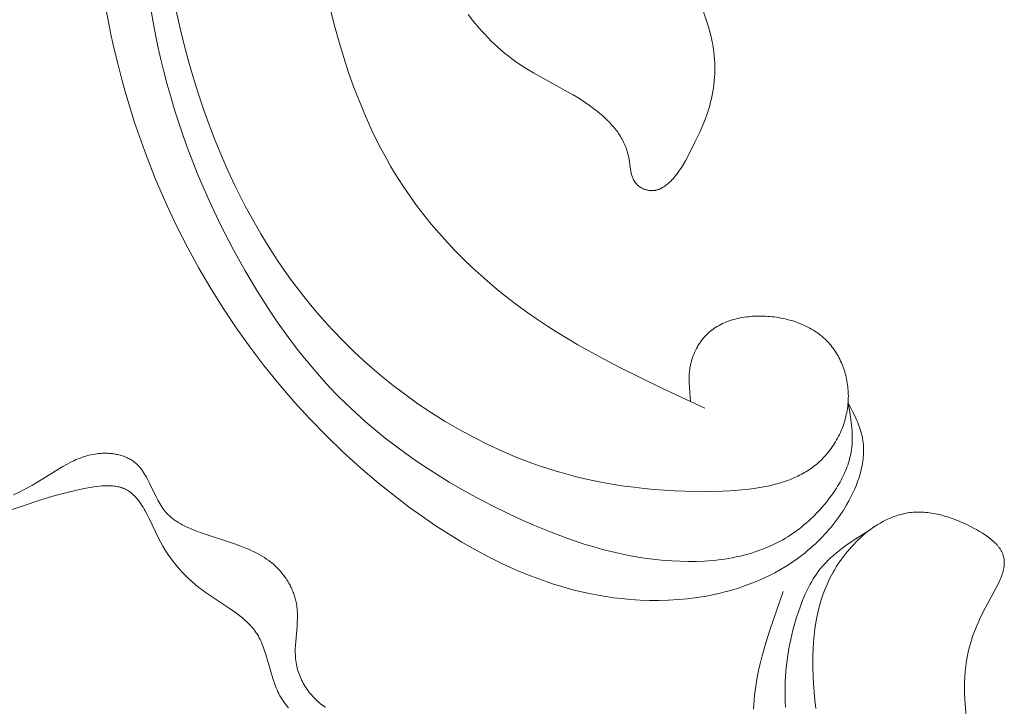
# Model space of a CAD drawing. Units: millimetres. Extents: x 2960 to 10722, y 1143 to 5041.
# Drawn here: x 4156 to 4215, y 3875 to 3916 of the extents above; entities that cross this region are included whole.
import ezdxf

# ---------------------------------------------------------------- set-up
doc = ezdxf.new("R2010")
doc.units = ezdxf.units.MM
doc.layers.get('0').update_dxf_attribs({"lineweight": 13})

msp = doc.modelspace()

# ---------------------------------------------------------------- linework, layer by layer
for points in [[(4195.993, 3893.484), (4195.939, 3894.041), (4195.919, 3894.319), (4195.906, 3894.596), (4195.904, 3894.734), (4195.905, 3894.872), (4195.909, 3895.01), (4195.917, 3895.147), (4195.929, 3895.284), (4195.946, 3895.421), (4195.956, 3895.489), (4195.967, 3895.557), (4195.98, 3895.625), (4195.993, 3895.693), (4196.007, 3895.754), (4196.022, 3895.815), (4196.055, 3895.937), (4196.092, 3896.058), (4196.133, 3896.178), (4196.179, 3896.297), (4196.228, 3896.414), (4196.282, 3896.529), (4196.339, 3896.643), (4196.401, 3896.754), (4196.433, 3896.809), (4196.466, 3896.863), (4196.5, 3896.917), (4196.535, 3896.97), (4196.57, 3897.022), (4196.607, 3897.073), (4196.645, 3897.124), (4196.683, 3897.174), (4196.722, 3897.223), (4196.763, 3897.271), (4196.804, 3897.319), (4196.845, 3897.365), (4196.888, 3897.411), (4196.932, 3897.456), (4196.974, 3897.498), (4197.017, 3897.539), (4197.061, 3897.579), (4197.105, 3897.618), (4197.151, 3897.656), (4197.196, 3897.694), (4197.243, 3897.73), (4197.29, 3897.766), (4197.338, 3897.801), (4197.386, 3897.835), (4197.485, 3897.9), (4197.586, 3897.963), (4197.69, 3898.022), (4197.795, 3898.078), (4197.903, 3898.13), (4198.012, 3898.18), (4198.124, 3898.226), (4198.237, 3898.269), (4198.352, 3898.31), (4198.468, 3898.347), (4198.586, 3898.381), (4198.705, 3898.413), (4198.825, 3898.441), (4198.947, 3898.467), (4199.069, 3898.49), (4199.193, 3898.51), (4199.317, 3898.528), (4199.442, 3898.543), (4199.568, 3898.555), (4199.694, 3898.564), (4199.82, 3898.572), (4199.947, 3898.576), (4200.074, 3898.578), (4200.202, 3898.578), (4200.329, 3898.575), (4200.456, 3898.57), (4200.583, 3898.563), (4200.717, 3898.552), (4200.851, 3898.539), (4200.984, 3898.524), (4201.117, 3898.506), (4201.249, 3898.485), (4201.381, 3898.462), (4201.511, 3898.436), (4201.641, 3898.408), (4201.77, 3898.377), (4201.897, 3898.343), (4202.024, 3898.307), (4202.149, 3898.268), (4202.273, 3898.226), (4202.396, 3898.182), (4202.517, 3898.135), (4202.637, 3898.086), (4202.755, 3898.034), (4202.872, 3897.979), (4202.986, 3897.921), (4203.099, 3897.861), (4203.21, 3897.798), (4203.319, 3897.732), (4203.426, 3897.663), (4203.53, 3897.592), (4203.633, 3897.518), (4203.733, 3897.442), (4203.831, 3897.362), (4203.926, 3897.28), (4204.018, 3897.195), (4204.108, 3897.107), (4204.196, 3897.017), (4204.28, 3896.923), (4204.351, 3896.84), (4204.42, 3896.754), (4204.487, 3896.666), (4204.552, 3896.577), (4204.614, 3896.485), (4204.674, 3896.392), (4204.732, 3896.297), (4204.788, 3896.2), (4204.841, 3896.102), (4204.892, 3896.002), (4204.941, 3895.901), (4204.987, 3895.799), (4205.031, 3895.695), (4205.072, 3895.59), (4205.111, 3895.484), (4205.148, 3895.377), (4205.182, 3895.269), (4205.214, 3895.16), (4205.244, 3895.051), (4205.271, 3894.94), (4205.295, 3894.829), (4205.317, 3894.717), (4205.336, 3894.604), (4205.353, 3894.491), (4205.368, 3894.378), (4205.379, 3894.264), (4205.389, 3894.15), (4205.395, 3894.036), (4205.399, 3893.922), (4205.401, 3893.807), (4205.4, 3893.693), (4205.396, 3893.578), (4205.389, 3893.453), (4205.378, 3893.328), (4205.365, 3893.203), (4205.348, 3893.078), (4205.328, 3892.954), (4205.306, 3892.831), (4205.28, 3892.708), (4205.252, 3892.586), (4205.221, 3892.464), (4205.187, 3892.344), (4205.15, 3892.224), (4205.11, 3892.105), (4205.068, 3891.987), (4205.023, 3891.871), (4204.976, 3891.755), (4204.926, 3891.641), (4204.873, 3891.528), (4204.819, 3891.416), (4204.761, 3891.306), (4204.702, 3891.197), (4204.64, 3891.09), (4204.576, 3890.985), (4204.509, 3890.881), (4204.441, 3890.779), (4204.37, 3890.679), (4204.298, 3890.581), (4204.223, 3890.485), (4204.146, 3890.391), (4204.068, 3890.299), (4203.987, 3890.209), (4203.905, 3890.122), (4203.821, 3890.037), (4203.741, 3889.961), (4203.661, 3889.886), (4203.579, 3889.814), (4203.495, 3889.744), (4203.41, 3889.675), (4203.324, 3889.609), (4203.237, 3889.545), (4203.148, 3889.482), (4203.058, 3889.421), (4202.966, 3889.362), (4202.874, 3889.305), (4202.78, 3889.25), (4202.685, 3889.196), (4202.589, 3889.144), (4202.492, 3889.094), (4202.393, 3889.045), (4202.194, 3888.953), (4201.99, 3888.867), (4201.783, 3888.787), (4201.571, 3888.712), (4201.357, 3888.644), (4201.139, 3888.581), (4200.919, 3888.523), (4200.695, 3888.471), (4200.47, 3888.423), (4200.242, 3888.379), (4200.011, 3888.34), (4199.779, 3888.306), (4199.311, 3888.248), (4198.837, 3888.204), (4198.36, 3888.172), (4197.882, 3888.152), (4196.929, 3888.135), (4195.667, 3888.151), (4195.046, 3888.174), (4194.43, 3888.208), (4193.821, 3888.252), (4193.217, 3888.308), (4192.618, 3888.375), (4192.024, 3888.453), (4191.434, 3888.543), (4190.849, 3888.644), (4190.268, 3888.758), (4189.69, 3888.883), (4189.116, 3889.021), (4188.545, 3889.172), (4187.977, 3889.336), (4187.412, 3889.512), (4186.965, 3889.661), (4186.521, 3889.819), (4185.636, 3890.158), (4184.76, 3890.528), (4183.893, 3890.928), (4183.037, 3891.358), (4182.191, 3891.817), (4181.358, 3892.304), (4180.539, 3892.817), (4179.735, 3893.356), (4178.946, 3893.92), (4178.175, 3894.508), (4177.421, 3895.119), (4176.687, 3895.752), (4175.974, 3896.407), (4175.282, 3897.082), (4174.613, 3897.776), (4174.173, 3898.257), (4173.744, 3898.745), (4173.326, 3899.242), (4172.919, 3899.747), (4172.522, 3900.259), (4172.135, 3900.778), (4171.76, 3901.305), (4171.394, 3901.838), (4171.039, 3902.378), (4170.694, 3902.924), (4170.359, 3903.476), (4170.034, 3904.033), (4169.414, 3905.165), (4168.833, 3906.317), (4168.411, 3907.218), (4168.012, 3908.129), (4167.634, 3909.05), (4167.277, 3909.979), (4166.941, 3910.917), (4166.625, 3911.862), (4166.328, 3912.815), (4166.051, 3913.774), (4165.791, 3914.738), (4165.549, 3915.708), (4165.115, 3917.66)], [(4161.1, 3917.021), (4161.442, 3915.276), (4161.636, 3914.407), (4161.844, 3913.542), (4162.069, 3912.681), (4162.308, 3911.823), (4162.563, 3910.97), (4162.833, 3910.122), (4163.118, 3909.278), (4163.419, 3908.439), (4163.735, 3907.606), (4164.066, 3906.779), (4164.412, 3905.958), (4164.774, 3905.144), (4165.37, 3903.886), (4166.002, 3902.646), (4166.671, 3901.425), (4167.376, 3900.223), (4168.117, 3899.043), (4168.893, 3897.884), (4169.703, 3896.748), (4170.548, 3895.637), (4171.427, 3894.55), (4172.339, 3893.49), (4173.284, 3892.457), (4174.262, 3891.453), (4175.272, 3890.478), (4176.313, 3889.534), (4177.385, 3888.621), (4178.488, 3887.741), (4179.234, 3887.177), (4179.994, 3886.631), (4180.765, 3886.102), (4181.55, 3885.594), (4182.347, 3885.108), (4183.156, 3884.646), (4183.976, 3884.21), (4184.809, 3883.801), (4185.652, 3883.422), (4186.078, 3883.243), (4186.507, 3883.073), (4186.939, 3882.912), (4187.373, 3882.758), (4187.81, 3882.614), (4188.25, 3882.478), (4188.692, 3882.352), (4189.137, 3882.235), (4189.584, 3882.127), (4190.034, 3882.03), (4190.486, 3881.942), (4190.941, 3881.865), (4191.398, 3881.798), (4191.858, 3881.743), (4192.42, 3881.69), (4192.984, 3881.653), (4193.551, 3881.634), (4194.117, 3881.632), (4194.684, 3881.648), (4195.25, 3881.682), (4195.814, 3881.735), (4196.376, 3881.806), (4196.655, 3881.849), (4196.933, 3881.897), (4197.21, 3881.95), (4197.486, 3882.007), (4197.761, 3882.07), (4198.034, 3882.138), (4198.305, 3882.211), (4198.575, 3882.289), (4198.843, 3882.372), (4199.109, 3882.461), (4199.373, 3882.555), (4199.635, 3882.654), (4199.894, 3882.759), (4200.151, 3882.869), (4200.406, 3882.985), (4200.658, 3883.106), (4201.008, 3883.286), (4201.353, 3883.477), (4201.691, 3883.68), (4202.023, 3883.894), (4202.347, 3884.118), (4202.663, 3884.354), (4202.818, 3884.477), (4202.971, 3884.602), (4203.122, 3884.729), (4203.271, 3884.86), (4203.417, 3884.993), (4203.561, 3885.13), (4203.703, 3885.269), (4203.842, 3885.41), (4203.978, 3885.555), (4204.112, 3885.702), (4204.244, 3885.853), (4204.372, 3886.006), (4204.498, 3886.162), (4204.621, 3886.32), (4204.741, 3886.482), (4204.858, 3886.646), (4204.972, 3886.813), (4205.084, 3886.983), (4205.192, 3887.156), (4205.296, 3887.332), (4205.427, 3887.564), (4205.552, 3887.8), (4205.67, 3888.04), (4205.78, 3888.283), (4205.882, 3888.529), (4205.93, 3888.653), (4205.975, 3888.777), (4206.018, 3888.902), (4206.058, 3889.027), (4206.096, 3889.153), (4206.131, 3889.279), (4206.163, 3889.405), (4206.193, 3889.532), (4206.219, 3889.658), (4206.243, 3889.785), (4206.263, 3889.911), (4206.28, 3890.038), (4206.293, 3890.164), (4206.304, 3890.29), (4206.31, 3890.416), (4206.313, 3890.541), (4206.313, 3890.667), (4206.308, 3890.791), (4206.3, 3890.916), (4206.288, 3891.04), (4206.272, 3891.163), (4206.251, 3891.285), (4206.238, 3891.354), (4206.223, 3891.423), (4206.207, 3891.491), (4206.19, 3891.559), (4206.152, 3891.695), (4206.11, 3891.83), (4206.064, 3891.964), (4206.014, 3892.098), (4205.961, 3892.231), (4205.905, 3892.364), (4205.784, 3892.628), (4205.656, 3892.89), (4205.386, 3893.413)], [(4163.826, 3916.765), (4164.004, 3915.753), (4164.207, 3914.746), (4164.384, 3913.95), (4164.577, 3913.158), (4164.784, 3912.369), (4165.006, 3911.584), (4165.242, 3910.803), (4165.493, 3910.026), (4165.757, 3909.254), (4166.036, 3908.486), (4166.632, 3906.964), (4167.282, 3905.463), (4167.983, 3903.983), (4168.733, 3902.525), (4169.429, 3901.27), (4170.163, 3900.038), (4170.936, 3898.832), (4171.339, 3898.24), (4171.752, 3897.656), (4172.176, 3897.08), (4172.61, 3896.514), (4173.056, 3895.957), (4173.514, 3895.41), (4173.983, 3894.873), (4174.463, 3894.348), (4174.956, 3893.834), (4175.461, 3893.332), (4176.019, 3892.805), (4176.591, 3892.293), (4177.176, 3891.794), (4177.774, 3891.31), (4178.384, 3890.84), (4179.004, 3890.383), (4179.636, 3889.94), (4180.277, 3889.511), (4180.928, 3889.094), (4181.587, 3888.691), (4182.255, 3888.301), (4182.929, 3887.924), (4183.611, 3887.56), (4184.299, 3887.208), (4185.691, 3886.541), (4186.676, 3886.104), (4187.672, 3885.694), (4188.678, 3885.317), (4189.186, 3885.142), (4189.698, 3884.977), (4190.212, 3884.822), (4190.731, 3884.678), (4191.253, 3884.545), (4191.779, 3884.425), (4192.31, 3884.316), (4192.845, 3884.221), (4193.385, 3884.139), (4193.929, 3884.071), (4194.407, 3884.024), (4194.888, 3883.989), (4195.371, 3883.967), (4195.854, 3883.958), (4196.337, 3883.963), (4196.819, 3883.983), (4197.299, 3884.018), (4197.537, 3884.042), (4197.775, 3884.07), (4198.011, 3884.103), (4198.247, 3884.139), (4198.481, 3884.181), (4198.713, 3884.227), (4198.944, 3884.277), (4199.173, 3884.333), (4199.401, 3884.393), (4199.626, 3884.458), (4199.849, 3884.528), (4200.071, 3884.603), (4200.289, 3884.684), (4200.506, 3884.77), (4200.719, 3884.861), (4200.93, 3884.958), (4201.138, 3885.061), (4201.344, 3885.169), (4201.494, 3885.253), (4201.643, 3885.341), (4201.79, 3885.431), (4201.935, 3885.525), (4202.079, 3885.621), (4202.221, 3885.721), (4202.361, 3885.824), (4202.5, 3885.93), (4202.637, 3886.038), (4202.772, 3886.15), (4202.905, 3886.264), (4203.037, 3886.381), (4203.166, 3886.501), (4203.295, 3886.623), (4203.546, 3886.876), (4203.738, 3887.083), (4203.926, 3887.296), (4204.108, 3887.515), (4204.283, 3887.739), (4204.452, 3887.969), (4204.612, 3888.203), (4204.688, 3888.322), (4204.763, 3888.442), (4204.835, 3888.563), (4204.904, 3888.686), (4204.971, 3888.809), (4205.036, 3888.933), (4205.097, 3889.058), (4205.156, 3889.185), (4205.212, 3889.312), (4205.265, 3889.439), (4205.314, 3889.568), (4205.361, 3889.697), (4205.404, 3889.827), (4205.443, 3889.958), (4205.479, 3890.089), (4205.512, 3890.221), (4205.541, 3890.354), (4205.566, 3890.486), (4205.587, 3890.62), (4205.604, 3890.754), (4205.613, 3890.835), (4205.62, 3890.917), (4205.629, 3891.081), (4205.634, 3891.245), (4205.634, 3891.41), (4205.629, 3891.575), (4205.62, 3891.741), (4205.607, 3891.907), (4205.591, 3892.074), (4205.55, 3892.407), (4205.5, 3892.742), (4205.386, 3893.413)], [(4174.528, 3916.74), (4174.769, 3915.817), (4175.027, 3914.9), (4175.304, 3913.991), (4175.6, 3913.09), (4175.918, 3912.198), (4176.258, 3911.318), (4176.622, 3910.449), (4177.011, 3909.593), (4177.426, 3908.751), (4177.869, 3907.925), (4178.101, 3907.518), (4178.34, 3907.115), (4178.587, 3906.717), (4178.842, 3906.323), (4179.239, 3905.74), (4179.653, 3905.168), (4180.083, 3904.607), (4180.529, 3904.057), (4180.99, 3903.519), (4181.465, 3902.991), (4181.955, 3902.475), (4182.457, 3901.971), (4182.971, 3901.478), (4183.497, 3900.997), (4184.035, 3900.529), (4184.582, 3900.072), (4185.14, 3899.629), (4185.706, 3899.197), (4186.281, 3898.778), (4186.864, 3898.372), (4187.453, 3897.98), (4188.049, 3897.599), (4189.259, 3896.871), (4190.491, 3896.182), (4191.74, 3895.525), (4194.277, 3894.284), (4196.842, 3893.094)], [(4196.767, 3916.711), (4196.966, 3916.12), (4197.057, 3915.821), (4197.141, 3915.521), (4197.217, 3915.219), (4197.283, 3914.915), (4197.313, 3914.762), (4197.339, 3914.609), (4197.363, 3914.456), (4197.383, 3914.303), (4197.406, 3914.089), (4197.424, 3913.876), (4197.435, 3913.662), (4197.44, 3913.447), (4197.44, 3913.233), (4197.433, 3913.019), (4197.422, 3912.805), (4197.404, 3912.592), (4197.381, 3912.379), (4197.353, 3912.167), (4197.319, 3911.956), (4197.28, 3911.746), (4197.236, 3911.537), (4197.187, 3911.33), (4197.133, 3911.124), (4197.073, 3910.92), (4197.02, 3910.749), (4196.962, 3910.579), (4196.839, 3910.243), (4196.705, 3909.911), (4196.562, 3909.582), (4196.411, 3909.257), (4196.254, 3908.934), (4195.928, 3908.293), (4195.679, 3907.826), (4195.548, 3907.597), (4195.48, 3907.484), (4195.41, 3907.373), (4195.337, 3907.263), (4195.261, 3907.155), (4195.183, 3907.049), (4195.101, 3906.945), (4195.016, 3906.843), (4194.972, 3906.793), (4194.927, 3906.744), (4194.881, 3906.695), (4194.833, 3906.647), (4194.785, 3906.6), (4194.736, 3906.554), (4194.683, 3906.506), (4194.629, 3906.46), (4194.574, 3906.414), (4194.518, 3906.371), (4194.461, 3906.329), (4194.402, 3906.289), (4194.372, 3906.27), (4194.342, 3906.251), (4194.312, 3906.234), (4194.281, 3906.216), (4194.251, 3906.2), (4194.22, 3906.184), (4194.188, 3906.169), (4194.157, 3906.155), (4194.125, 3906.141), (4194.093, 3906.128), (4194.06, 3906.116), (4194.028, 3906.105), (4193.995, 3906.095), (4193.962, 3906.086), (4193.928, 3906.078), (4193.895, 3906.071), (4193.861, 3906.065), (4193.827, 3906.06), (4193.793, 3906.056), (4193.758, 3906.053), (4193.724, 3906.052), (4193.69, 3906.051), (4193.655, 3906.052), (4193.621, 3906.053), (4193.586, 3906.056), (4193.552, 3906.06), (4193.517, 3906.064), (4193.482, 3906.07), (4193.448, 3906.077), (4193.413, 3906.085), (4193.379, 3906.093), (4193.345, 3906.103), (4193.311, 3906.113), (4193.277, 3906.124), (4193.244, 3906.136), (4193.211, 3906.149), (4193.178, 3906.163), (4193.146, 3906.178), (4193.114, 3906.193), (4193.083, 3906.21), (4193.052, 3906.227), (4193.022, 3906.244), (4192.992, 3906.263), (4192.963, 3906.282), (4192.935, 3906.302), (4192.907, 3906.322), (4192.88, 3906.343), (4192.854, 3906.365), (4192.828, 3906.388), (4192.804, 3906.411), (4192.78, 3906.434), (4192.757, 3906.458), (4192.739, 3906.478), (4192.722, 3906.498), (4192.706, 3906.519), (4192.69, 3906.54), (4192.674, 3906.561), (4192.659, 3906.582), (4192.645, 3906.604), (4192.631, 3906.626), (4192.618, 3906.648), (4192.605, 3906.671), (4192.593, 3906.694), (4192.581, 3906.717), (4192.57, 3906.74), (4192.559, 3906.764), (4192.548, 3906.788), (4192.538, 3906.812), (4192.519, 3906.862), (4192.501, 3906.912), (4192.485, 3906.962), (4192.47, 3907.014), (4192.456, 3907.067), (4192.444, 3907.12), (4192.421, 3907.228), (4192.402, 3907.338), (4192.32, 3907.902), (4192.302, 3908.015), (4192.28, 3908.126), (4192.258, 3908.222), (4192.234, 3908.318), (4192.207, 3908.412), (4192.177, 3908.505), (4192.145, 3908.596), (4192.111, 3908.687), (4192.074, 3908.776), (4192.034, 3908.864), (4191.993, 3908.951), (4191.949, 3909.037), (4191.904, 3909.122), (4191.856, 3909.205), (4191.806, 3909.288), (4191.755, 3909.369), (4191.702, 3909.449), (4191.647, 3909.528), (4191.59, 3909.607), (4191.532, 3909.683), (4191.472, 3909.759), (4191.41, 3909.834), (4191.284, 3909.981), (4191.152, 3910.123), (4191.016, 3910.261), (4190.876, 3910.395), (4190.733, 3910.525), (4190.587, 3910.651), (4190.436, 3910.776), (4190.283, 3910.897), (4190.127, 3911.015), (4189.97, 3911.129), (4189.65, 3911.348), (4189.325, 3911.556), (4188.994, 3911.757), (4188.659, 3911.95), (4186.623, 3913.072), (4186.289, 3913.27), (4185.959, 3913.476), (4185.634, 3913.692), (4185.474, 3913.805), (4185.316, 3913.92), (4185.105, 3914.082), (4184.897, 3914.249), (4184.694, 3914.421), (4184.494, 3914.598), (4184.297, 3914.78), (4184.105, 3914.965), (4183.917, 3915.155), (4183.733, 3915.347), (4183.553, 3915.542), (4183.378, 3915.74), (4183.042, 3916.139), (4182.726, 3916.543)], [(4155.606, 3887.923), (4155.987, 3888.105), (4156.363, 3888.297), (4156.735, 3888.5), (4157.102, 3888.713), (4158.351, 3889.491), (4158.56, 3889.615), (4158.772, 3889.735), (4158.986, 3889.849), (4159.202, 3889.955), (4159.311, 3890.005), (4159.422, 3890.053), (4159.533, 3890.099), (4159.645, 3890.141), (4159.758, 3890.182), (4159.873, 3890.219), (4159.988, 3890.254), (4160.105, 3890.285), (4160.223, 3890.313), (4160.343, 3890.337), (4160.464, 3890.358), (4160.586, 3890.376), (4160.658, 3890.384), (4160.73, 3890.391), (4160.803, 3890.396), (4160.876, 3890.4), (4160.949, 3890.403), (4161.023, 3890.405), (4161.097, 3890.405), (4161.17, 3890.403), (4161.244, 3890.4), (4161.318, 3890.396), (4161.391, 3890.39), (4161.464, 3890.383), (4161.537, 3890.375), (4161.61, 3890.364), (4161.682, 3890.353), (4161.754, 3890.34), (4161.825, 3890.325), (4161.896, 3890.309), (4161.966, 3890.291), (4162.035, 3890.271), (4162.103, 3890.25), (4162.171, 3890.228), (4162.237, 3890.203), (4162.303, 3890.177), (4162.367, 3890.15), (4162.431, 3890.121), (4162.493, 3890.09), (4162.553, 3890.057), (4162.613, 3890.023), (4162.671, 3889.987), (4162.728, 3889.949), (4162.783, 3889.91), (4162.826, 3889.877), (4162.868, 3889.843), (4162.91, 3889.807), (4162.95, 3889.771), (4162.99, 3889.733), (4163.028, 3889.695), (4163.066, 3889.656), (4163.103, 3889.615), (4163.139, 3889.574), (4163.174, 3889.532), (4163.208, 3889.489), (4163.242, 3889.445), (4163.275, 3889.401), (4163.308, 3889.356), (4163.37, 3889.263), (4163.431, 3889.168), (4163.49, 3889.071), (4163.546, 3888.971), (4163.601, 3888.87), (4163.708, 3888.663), (4164.117, 3887.813), (4164.225, 3887.605), (4164.281, 3887.503), (4164.339, 3887.402), (4164.399, 3887.304), (4164.461, 3887.208), (4164.525, 3887.114), (4164.592, 3887.023), (4164.627, 3886.979), (4164.662, 3886.935), (4164.698, 3886.892), (4164.735, 3886.85), (4164.779, 3886.803), (4164.824, 3886.756), (4164.87, 3886.711), (4164.917, 3886.667), (4164.965, 3886.624), (4165.015, 3886.582), (4165.065, 3886.541), (4165.115, 3886.5), (4165.167, 3886.461), (4165.22, 3886.423), (4165.274, 3886.386), (4165.328, 3886.349), (4165.439, 3886.279), (4165.552, 3886.212), (4165.669, 3886.147), (4165.787, 3886.086), (4165.908, 3886.027), (4166.03, 3885.971), (4166.279, 3885.864), (4166.533, 3885.764), (4166.854, 3885.646), (4168.792, 3885.009), (4169.106, 3884.896), (4169.415, 3884.777), (4169.567, 3884.714), (4169.717, 3884.648), (4169.865, 3884.58), (4170.011, 3884.509), (4170.155, 3884.435), (4170.297, 3884.358), (4170.436, 3884.276), (4170.573, 3884.191), (4170.707, 3884.102), (4170.838, 3884.009), (4170.902, 3883.96), (4170.966, 3883.911), (4171.028, 3883.86), (4171.09, 3883.808), (4171.151, 3883.754), (4171.212, 3883.7), (4171.271, 3883.644), (4171.33, 3883.586), (4171.383, 3883.533), (4171.435, 3883.477), (4171.486, 3883.421), (4171.537, 3883.364), (4171.586, 3883.306), (4171.635, 3883.247), (4171.683, 3883.186), (4171.73, 3883.125), (4171.775, 3883.063), (4171.82, 3883), (4171.864, 3882.936), (4171.906, 3882.872), (4171.948, 3882.806), (4171.988, 3882.74), (4172.028, 3882.673), (4172.065, 3882.606), (4172.102, 3882.537), (4172.138, 3882.469), (4172.172, 3882.399), (4172.205, 3882.329), (4172.236, 3882.259), (4172.266, 3882.188), (4172.295, 3882.116), (4172.322, 3882.044), (4172.348, 3881.972), (4172.372, 3881.899), (4172.394, 3881.827), (4172.415, 3881.753), (4172.435, 3881.68), (4172.453, 3881.606), (4172.469, 3881.532), (4172.483, 3881.458), (4172.502, 3881.346), (4172.517, 3881.235), (4172.528, 3881.123), (4172.537, 3881.01), (4172.542, 3880.898), (4172.545, 3880.785), (4172.545, 3880.672), (4172.543, 3880.559), (4172.534, 3880.332), (4172.519, 3880.105), (4172.441, 3879.192), (4172.427, 3878.963), (4172.418, 3878.735), (4172.417, 3878.62), (4172.418, 3878.506), (4172.421, 3878.392), (4172.427, 3878.279), (4172.436, 3878.165), (4172.448, 3878.051), (4172.464, 3877.938), (4172.483, 3877.825), (4172.505, 3877.72), (4172.529, 3877.616), (4172.557, 3877.512), (4172.588, 3877.408), (4172.623, 3877.305), (4172.66, 3877.203), (4172.7, 3877.101), (4172.743, 3877.001), (4172.789, 3876.901), (4172.838, 3876.803), (4172.89, 3876.706), (4172.944, 3876.61), (4173.001, 3876.515), (4173.06, 3876.422), (4173.122, 3876.331), (4173.187, 3876.241), (4173.253, 3876.153), (4173.322, 3876.067), (4173.394, 3875.984), (4173.467, 3875.902), (4173.543, 3875.823), (4173.62, 3875.746), (4173.7, 3875.671), (4173.781, 3875.599), (4173.864, 3875.53), (4173.949, 3875.463), (4174.036, 3875.4), (4174.125, 3875.339), (4174.215, 3875.282)], [(4153.472, 3886.359), (4157.305, 3887.646), (4158.087, 3887.879), (4158.894, 3888.092), (4159.31, 3888.19), (4159.735, 3888.281), (4160.068, 3888.345), (4160.403, 3888.4), (4160.571, 3888.423), (4160.737, 3888.441), (4160.902, 3888.456), (4161.066, 3888.465), (4161.147, 3888.467), (4161.227, 3888.468), (4161.306, 3888.467), (4161.385, 3888.465), (4161.463, 3888.461), (4161.54, 3888.455), (4161.616, 3888.447), (4161.692, 3888.437), (4161.766, 3888.426), (4161.839, 3888.412), (4161.911, 3888.396), (4161.981, 3888.377), (4162.016, 3888.367), (4162.051, 3888.357), (4162.085, 3888.346), (4162.119, 3888.334), (4162.152, 3888.321), (4162.185, 3888.308), (4162.218, 3888.295), (4162.25, 3888.281), (4162.299, 3888.258), (4162.346, 3888.233), (4162.392, 3888.208), (4162.438, 3888.181), (4162.483, 3888.152), (4162.527, 3888.122), (4162.57, 3888.091), (4162.613, 3888.059), (4162.655, 3888.025), (4162.696, 3887.99), (4162.737, 3887.954), (4162.776, 3887.917), (4162.815, 3887.879), (4162.854, 3887.839), (4162.892, 3887.799), (4162.929, 3887.757), (4162.966, 3887.714), (4163.002, 3887.671), (4163.073, 3887.581), (4163.141, 3887.488), (4163.208, 3887.391), (4163.273, 3887.291), (4163.336, 3887.188), (4163.398, 3887.083), (4163.459, 3886.975), (4163.577, 3886.754), (4163.692, 3886.526), (4164.253, 3885.354), (4164.371, 3885.127), (4164.512, 3884.874), (4164.659, 3884.63), (4164.813, 3884.394), (4164.972, 3884.166), (4165.137, 3883.946), (4165.308, 3883.733), (4165.485, 3883.526), (4165.668, 3883.327), (4165.856, 3883.133), (4166.05, 3882.946), (4166.25, 3882.764), (4166.455, 3882.587), (4166.666, 3882.415), (4166.882, 3882.247), (4167.103, 3882.084), (4167.33, 3881.924), (4168.474, 3881.17), (4168.848, 3880.913), (4169.028, 3880.779), (4169.203, 3880.643), (4169.289, 3880.573), (4169.373, 3880.501), (4169.455, 3880.429), (4169.535, 3880.355), (4169.613, 3880.28), (4169.688, 3880.203), (4169.762, 3880.125), (4169.833, 3880.045), (4169.902, 3879.963), (4169.968, 3879.879), (4170.031, 3879.794), (4170.092, 3879.706), (4170.123, 3879.658), (4170.154, 3879.609), (4170.213, 3879.509), (4170.269, 3879.407), (4170.322, 3879.302), (4170.372, 3879.196), (4170.42, 3879.088), (4170.465, 3878.978), (4170.508, 3878.867), (4170.589, 3878.641), (4170.663, 3878.41), (4170.933, 3877.463), (4171.073, 3876.99), (4171.151, 3876.758), (4171.192, 3876.643), (4171.235, 3876.53), (4171.28, 3876.418), (4171.327, 3876.307), (4171.377, 3876.198), (4171.43, 3876.09), (4171.464, 3876.024), (4171.499, 3875.959), (4171.573, 3875.831), (4171.651, 3875.706), (4171.733, 3875.584), (4171.819, 3875.464), (4171.909, 3875.347), (4172.003, 3875.233)], [(4212.422, 3874.753), (4212.365, 3875.426), (4212.345, 3875.761), (4212.332, 3876.093), (4212.327, 3876.424), (4212.331, 3876.752), (4212.344, 3877.078), (4212.367, 3877.402), (4212.382, 3877.563), (4212.401, 3877.723), (4212.422, 3877.883), (4212.446, 3878.041), (4212.483, 3878.249), (4212.525, 3878.455), (4212.572, 3878.66), (4212.625, 3878.865), (4212.682, 3879.069), (4212.745, 3879.272), (4212.813, 3879.476), (4212.886, 3879.679), (4212.964, 3879.883), (4213.047, 3880.088), (4213.135, 3880.293), (4213.228, 3880.498), (4213.429, 3880.913), (4214.262, 3882.463), (4214.353, 3882.651), (4214.437, 3882.837), (4214.476, 3882.929), (4214.513, 3883.021), (4214.546, 3883.113), (4214.577, 3883.204), (4214.605, 3883.295), (4214.63, 3883.384), (4214.642, 3883.429), (4214.652, 3883.474), (4214.661, 3883.518), (4214.67, 3883.562), (4214.677, 3883.606), (4214.684, 3883.65), (4214.69, 3883.693), (4214.694, 3883.737), (4214.698, 3883.78), (4214.701, 3883.823), (4214.702, 3883.865), (4214.702, 3883.908), (4214.702, 3883.95), (4214.7, 3883.992), (4214.696, 3884.033), (4214.692, 3884.075), (4214.687, 3884.116), (4214.68, 3884.157), (4214.672, 3884.198), (4214.662, 3884.238), (4214.652, 3884.275), (4214.641, 3884.312), (4214.629, 3884.349), (4214.616, 3884.386), (4214.601, 3884.422), (4214.586, 3884.458), (4214.569, 3884.494), (4214.552, 3884.53), (4214.533, 3884.565), (4214.514, 3884.6), (4214.493, 3884.635), (4214.472, 3884.67), (4214.449, 3884.704), (4214.426, 3884.738), (4214.402, 3884.772), (4214.377, 3884.806), (4214.351, 3884.839), (4214.324, 3884.872), (4214.296, 3884.905), (4214.268, 3884.938), (4214.209, 3885.002), (4214.147, 3885.066), (4214.082, 3885.128), (4214.014, 3885.19), (4213.944, 3885.25), (4213.871, 3885.31), (4213.796, 3885.369), (4213.719, 3885.426), (4213.64, 3885.483), (4213.56, 3885.538), (4213.394, 3885.647), (4213.222, 3885.751), (4213.046, 3885.852), (4212.867, 3885.948), (4212.686, 3886.041), (4212.505, 3886.13), (4212.275, 3886.236), (4212.046, 3886.337), (4211.819, 3886.43), (4211.591, 3886.516), (4211.365, 3886.594), (4211.14, 3886.665), (4210.916, 3886.727), (4210.804, 3886.754), (4210.692, 3886.78), (4210.581, 3886.803), (4210.469, 3886.824), (4210.359, 3886.843), (4210.248, 3886.859), (4210.137, 3886.873), (4210.027, 3886.884), (4209.917, 3886.893), (4209.807, 3886.899), (4209.698, 3886.902), (4209.589, 3886.903), (4209.48, 3886.901), (4209.371, 3886.897), (4209.263, 3886.889), (4209.154, 3886.879), (4209.046, 3886.866), (4208.939, 3886.85), (4208.855, 3886.836), (4208.771, 3886.819), (4208.687, 3886.801), (4208.604, 3886.781), (4208.521, 3886.76), (4208.438, 3886.736), (4208.355, 3886.712), (4208.273, 3886.685), (4208.191, 3886.657), (4208.109, 3886.627), (4208.027, 3886.596), (4207.946, 3886.563), (4207.784, 3886.493), (4207.624, 3886.416), (4207.466, 3886.334), (4207.309, 3886.247), (4207.153, 3886.154), (4207, 3886.056), (4206.849, 3885.953), (4206.699, 3885.846), (4206.552, 3885.734), (4206.407, 3885.617), (4206.265, 3885.496), (4206.125, 3885.372), (4205.987, 3885.243), (4205.853, 3885.111), (4205.721, 3884.976), (4205.592, 3884.837), (4205.467, 3884.695), (4205.344, 3884.55), (4205.225, 3884.403), (4205.109, 3884.253), (4204.997, 3884.101), (4204.888, 3883.947), (4204.783, 3883.791), (4204.682, 3883.634), (4204.585, 3883.474), (4204.492, 3883.314), (4204.394, 3883.135), (4204.301, 3882.956), (4204.213, 3882.774), (4204.13, 3882.592), (4204.051, 3882.409), (4203.977, 3882.224), (4203.908, 3882.038), (4203.843, 3881.851), (4203.782, 3881.663), (4203.725, 3881.474), (4203.672, 3881.284), (4203.623, 3881.094), (4203.578, 3880.902), (4203.537, 3880.71), (4203.499, 3880.516), (4203.465, 3880.322), (4203.406, 3879.933), (4203.361, 3879.54), (4203.326, 3879.146), (4203.303, 3878.75), (4203.29, 3878.352), (4203.287, 3877.954), (4203.291, 3877.555), (4203.303, 3877.155), (4203.327, 3876.667), (4203.361, 3876.179), (4203.404, 3875.692), (4203.458, 3875.205)], [(4206.664, 3885.82), (4205.85, 3885.304), (4205.452, 3885.038), (4205.257, 3884.901), (4205.065, 3884.761), (4204.878, 3884.619), (4204.694, 3884.472), (4204.515, 3884.321), (4204.342, 3884.166), (4204.174, 3884.005), (4204.092, 3883.923), (4204.012, 3883.839), (4203.934, 3883.754), (4203.857, 3883.668), (4203.782, 3883.58), (4203.709, 3883.49), (4203.602, 3883.351), (4203.499, 3883.209), (4203.401, 3883.063), (4203.306, 3882.914), (4203.215, 3882.762), (4203.127, 3882.607), (4203.043, 3882.45), (4202.963, 3882.29), (4202.885, 3882.128), (4202.811, 3881.965), (4202.671, 3881.632), (4202.541, 3881.295), (4202.421, 3880.954), (4202.332, 3880.683), (4202.248, 3880.411), (4202.169, 3880.138), (4202.096, 3879.865), (4202.028, 3879.59), (4201.965, 3879.315), (4201.907, 3879.039), (4201.855, 3878.762), (4201.808, 3878.485), (4201.766, 3878.207), (4201.73, 3877.929), (4201.699, 3877.651), (4201.674, 3877.372), (4201.654, 3877.093), (4201.639, 3876.814), (4201.63, 3876.536), (4201.627, 3876.22), (4201.63, 3875.904), (4201.64, 3875.589), (4201.657, 3875.274)], [(4199.749, 3875.154), (4199.764, 3875.433), (4199.785, 3875.712), (4199.811, 3875.989), (4199.86, 3876.383), (4199.919, 3876.776), (4199.989, 3877.167), (4200.069, 3877.556), (4200.158, 3877.945), (4200.255, 3878.332), (4200.471, 3879.104), (4200.711, 3879.872), (4201.517, 3882.166)]]:
    msp.add_lwpolyline(points)

doc.saveas('drawing.dxf')
